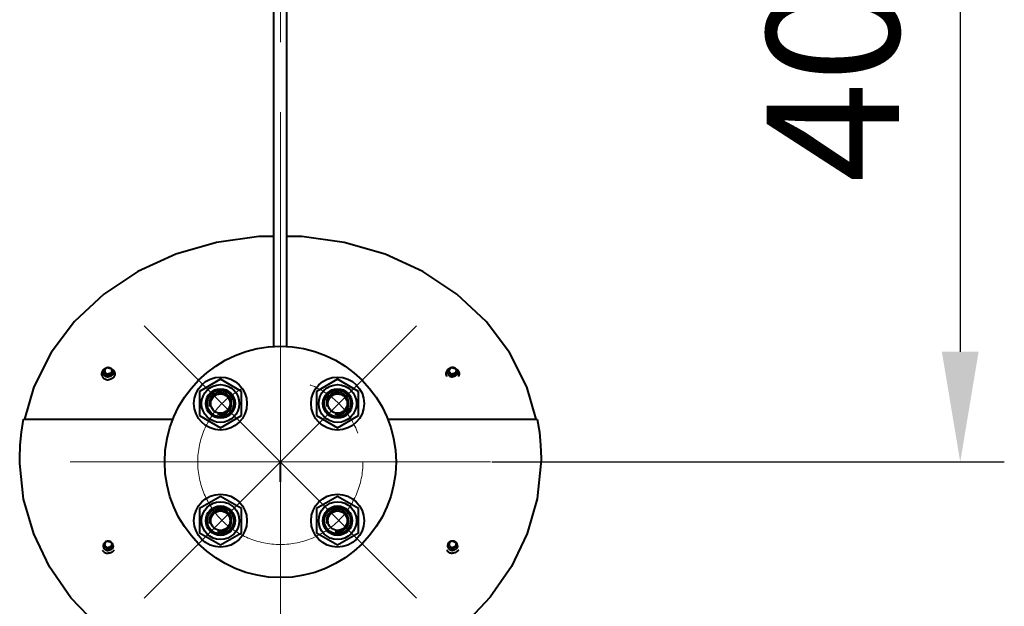
# Model space of a CAD drawing. Units: millimetres. Extents: x -24592 to -6772, y -17307 to -8907.
# Drawn here: x -20541 to -20094, y -10697 to -10431 of the extents above; entities that cross this region are included whole.
import ezdxf

# ---------------------------------------------------------------- set-up
doc = ezdxf.new("R2010")
doc.units = ezdxf.units.MM
doc.linetypes.add('CENTER', pattern=[50.8, 31.75, -6.35, 6.35, -6.35])
for name, color, linetype, lineweight in [('котел', 150, 'Continuous', 40), ('оси', 253, 'CENTER', 13), ('размеры', 253, 'Continuous', 13)]:
    doc.layers.add(name, color=color, linetype=linetype, lineweight=lineweight)
doc.styles.add('энтророс', font='geniso.shx', dxfattribs={"height": 60})
doc.dimstyles.new('20', dxfattribs={"dimtxt": 60, "dimasz": 50, "dimexe": 20, "dimexo": 0.625, "dimgap": 20, "dimtad": 1, "dimdec": 0, "dimtxsty": 'энтророс', "dimcen": 2.5, "dimadec": 0, "dimazin": 0, "dimtfac": 1, "dimtdec": 0, "dimtmove": 0, "dimatfit": 3, "dimfxl": 1, "dimarcsym": 0})

# ---------------------------------------------------------------- blocks, each defined once
blk = doc.blocks.new('*D38')
at = {"layer": 'Defpoints', "color": 0, "ltscale": 10, "transparency": 16777216}
for p in [(-20327.04, -10231.4), (-20327.04, -10631.39), (-20113.88, -10631.39)]:
    blk.add_point(p, dxfattribs=at)
at = {"layer": 'размеры', "color": 0, "lineweight": -2, "ltscale": 10, "transparency": 16777216}
for p, q in [((-20326.41, -10231.4), (-20093.88, -10231.4)), ((-20113.88, -10281.4), (-20113.88, -10581.39)), ((-20326.41, -10631.39), (-20093.88, -10631.39))]:
    blk.add_line(p, q, dxfattribs=at)
at = {"layer": 'размеры', "color": 0, "ltscale": 10, "transparency": 16777216}
for points in [[(-20122.22, -10281.4), (-20105.55, -10281.4), (-20113.88, -10231.4)], [(-20122.22, -10581.39), (-20105.55, -10581.39), (-20113.88, -10631.39)]]:
    blk.add_solid(points, dxfattribs=at)
at = {"layer": 'размеры', "color": 0, "ltscale": 10, "transparency": 16777216, "insert": (-20163.88, -10436.47), "char_height": 60, "attachment_point": 5, "rotation": 90, "style": 'энтророс'}
blk.add_mtext('400', dxfattribs=at)

msp = doc.modelspace()

# ---------------------------------------------------------------- linework, layer by layer
at = {"layer": 'котел'}
for p, q in [((-20425.35705, -10579.06074), (-20425.35705, -10283.73238)), ((-20419.35945, -10579.06074), (-20419.35945, -10283.73238)), ((-20449.54596, -10593.89193), (-20459.06755, -10599.38922)), ((-20440.02437, -10599.38922), (-20449.54596, -10593.89193)), ((-20396.39242, -10593.89193), (-20405.91401, -10599.38922)), ((-20386.87083, -10599.38922), (-20396.39242, -10593.89193)), ((-20459.06755, -10599.38922), (-20459.06755, -10610.38381)), ((-20440.02437, -10610.38381), (-20440.02437, -10599.38922)), ((-20405.91401, -10599.38922), (-20405.91401, -10610.38381)), ((-20386.87083, -10610.38381), (-20386.87083, -10599.38922)), ((-20459.06755, -10610.38381), (-20449.54596, -10615.8811)), ((-20449.54596, -10615.8811), (-20440.02437, -10610.38381)), ((-20405.91401, -10610.38381), (-20396.39242, -10615.8811)), ((-20396.39242, -10615.8811), (-20386.87083, -10610.38381)), ((-20422.35825, -10640.38496), (-20422.35825, -10631.39242)), ((-20449.54596, -10647.04547), (-20459.06755, -10652.54276)), ((-20440.02437, -10652.54276), (-20449.54596, -10647.04547)), ((-20396.39242, -10647.04547), (-20405.91401, -10652.54276)), ((-20386.87083, -10652.54276), (-20396.39242, -10647.04547)), ((-20459.06755, -10652.54276), (-20459.06755, -10663.53735)), ((-20440.02437, -10663.53735), (-20440.02437, -10652.54276)), ((-20405.91401, -10652.54276), (-20405.91401, -10663.53735)), ((-20386.87083, -10663.53735), (-20386.87083, -10652.54276)), ((-20459.06755, -10663.53735), (-20449.54596, -10669.03464)), ((-20449.54596, -10669.03464), (-20440.02437, -10663.53735)), ((-20405.91401, -10663.53735), (-20396.39242, -10669.03464)), ((-20396.39242, -10669.03464), (-20386.87083, -10663.53735))]:
    msp.add_line(p, q, dxfattribs=at)
at = {"layer": 'котел', "ltscale": 50}
for p, q in [((-20502.73279, -10590.76689), (-20502.73279, -10590.67304)), ((-20502.08131, -10590.36801), (-20502.08131, -10590.06298)), ((-20498.87404, -10590.36801), (-20498.87404, -10590.06298)), ((-20498.22256, -10590.76689), (-20498.22256, -10590.67304)), ((-20346.49393, -10590.73347), (-20346.49393, -10590.63961)), ((-20345.84245, -10590.33458), (-20345.84245, -10590.02955)), ((-20343.01961, -10592.31594), (-20343.30201, -10592.4522)), ((-20342.76203, -10592.14556), (-20343.01961, -10592.31594)), ((-20342.63518, -10590.33458), (-20342.63518, -10590.02955)), ((-20341.9837, -10590.73347), (-20341.9837, -10590.63961)), ((-20500.79861, -10592.73926), (-20500.47767, -10592.75955)), ((-20500.15674, -10592.73926), (-20500.47767, -10592.75955)), ((-20538.91528, -10611.99223), (-20471.23287, -10611.99223)), ((-20373.48362, -10611.99223), (-20305.80121, -10611.99223)), ((-20540.62515, -10630.33949), (-20540.62643, -10629.63642)), ((-20540.62171, -10631.08579), (-20540.62515, -10630.33949)), ((-20540.62024, -10631.21946), (-20540.62171, -10631.08579)), ((-20540.61366, -10631.63681), (-20540.62024, -10631.21946)), ((-20540.6005, -10632.15613), (-20540.61366, -10631.63681)), ((-20538.82367, -10648.21947), (-20540.6005, -10632.15613)), ((-20304.10283, -10631.63681), (-20304.11599, -10632.15613)), ((-20304.09626, -10631.21946), (-20304.10283, -10631.63681)), ((-20304.09478, -10631.08579), (-20304.09626, -10631.21946)), ((-20304.09375, -10630.90535), (-20304.09478, -10631.08579)), ((-20304.09006, -10629.63642), (-20304.09375, -10630.90535)), ((-20502.73279, -10669.52475), (-20502.73279, -10669.43075)), ((-20502.08131, -10669.12527), (-20502.08131, -10668.81979)), ((-20500.79861, -10671.4963), (-20500.47767, -10671.51657)), ((-20500.72854, -10671.58168), (-20500.47767, -10671.59911)), ((-20500.15674, -10671.4963), (-20500.47767, -10671.51657)), ((-20500.22681, -10671.58168), (-20500.47767, -10671.59911)), ((-20498.87404, -10669.12527), (-20498.87404, -10668.81979)), ((-20498.22256, -10669.52475), (-20498.22256, -10669.43075)), ((-20346.49393, -10669.47734), (-20346.49393, -10669.38334)), ((-20345.84245, -10669.07786), (-20345.84245, -10668.77238)), ((-20344.48968, -10671.53427), (-20344.23882, -10671.55171)), ((-20343.98795, -10671.53427), (-20344.23882, -10671.55171)), ((-20342.63518, -10669.07786), (-20342.63518, -10668.77238)), ((-20341.9837, -10669.47734), (-20341.9837, -10669.38334))]:
    msp.add_line(p, q, dxfattribs=at)
for points in [[(-20425.36506, -10529.04199), (-20432.11382, -10529.04197), (-20451.36691, -10531.7562), (-20469.84378, -10537.12637), (-20487.03879, -10545.03128), (-20502.47298, -10555.28241), (-20515.71605, -10567.62609), (-20526.4004, -10581.74653), (-20534.2363, -10597.27668), (-20538.49231, -10611.99223)], [(-20306.22417, -10611.99223), (-20310.48027, -10597.27647), (-20318.31624, -10581.74628), (-20329.00051, -10567.62601), (-20342.24386, -10555.28215), (-20357.67769, -10545.03129), (-20374.87237, -10537.1265), (-20393.34894, -10531.75634), (-20412.6018, -10529.04203), (-20419.35143, -10529.04201)], [(-20501.95992, -10589.11373), (-20501.98108, -10589.12295), (-20502.30811, -10589.31603), (-20502.60382, -10589.54518), (-20502.86314, -10589.80647), (-20503.08166, -10590.09544), (-20503.25561, -10590.40713), (-20503.38204, -10590.73623), (-20503.45877, -10591.07708), (-20503.48449, -10591.42388), (-20503.45877, -10591.77067), (-20503.38204, -10592.11153), (-20503.25561, -10592.44062), (-20503.17725, -10592.59383)], [(-20501.70889, -10588.93922), (-20501.96623, -10589.11812), (-20502.19228, -10589.3282), (-20502.38281, -10589.56497), (-20502.5342, -10589.82313), (-20502.64388, -10590.0971), (-20502.71047, -10590.38229), (-20502.73279, -10590.67304)], [(-20502.73279, -10590.67304), (-20502.70983, -10590.95662), (-20502.64144, -10591.23443), (-20502.529, -10591.50082), (-20502.3748, -10591.75035), (-20502.18198, -10591.97795), (-20501.95446, -10592.17899), (-20501.69688, -10592.34937), (-20501.41448, -10592.48562), (-20501.11301, -10592.58498)], [(-20502.73279, -10590.76689), (-20502.70983, -10591.05048), (-20502.64144, -10591.32829), (-20502.529, -10591.59467), (-20502.3748, -10591.8442), (-20502.18198, -10592.0718), (-20501.95446, -10592.27284), (-20501.69688, -10592.44322), (-20501.41448, -10592.57947), (-20501.11301, -10592.67883), (-20500.79861, -10592.73926)], [(-20501.20571, -10588.80042), (-20501.42027, -10588.9166), (-20501.61162, -10589.06101), (-20501.77504, -10589.23009), (-20501.90652, -10589.41967), (-20502.00282, -10589.6251), (-20502.06157, -10589.84131), (-20502.08131, -10590.06298)], [(-20502.08131, -10590.06298), (-20502.06157, -10590.28465), (-20502.00282, -10590.50086), (-20501.90652, -10590.70628), (-20501.77504, -10590.89587), (-20501.61162, -10591.06495), (-20501.42027, -10591.20936), (-20501.20571, -10591.32554), (-20500.97323, -10591.41063), (-20500.72854, -10591.46253), (-20500.47767, -10591.47998)], [(-20502.08131, -10590.36801), (-20502.06157, -10590.58967), (-20502.00282, -10590.80588), (-20501.90652, -10591.01131), (-20501.77504, -10591.2009), (-20501.61162, -10591.36998), (-20501.42027, -10591.51438), (-20501.20571, -10591.63056), (-20500.97323, -10591.71565), (-20500.72854, -10591.76756), (-20500.47767, -10591.78501)], [(-20500.47767, -10588.60456), (-20500.80289, -10588.62611), (-20501.1208, -10588.6902), (-20501.42489, -10588.79535), (-20501.70889, -10588.93922)], [(-20500.47767, -10588.64598), (-20500.72854, -10588.66342), (-20500.97323, -10588.71533), (-20501.20571, -10588.80042)], [(-20498.99006, -10589.11736), (-20499.24816, -10588.93822), (-20499.53264, -10588.79442), (-20499.8367, -10588.68962), (-20500.1539, -10588.62592), (-20500.47767, -10588.60456)], [(-20500.47767, -10588.64598), (-20500.22681, -10588.66342), (-20499.98212, -10588.71533), (-20499.74964, -10588.80042)], [(-20498.87404, -10590.06298), (-20498.89378, -10590.28465), (-20498.95253, -10590.50086), (-20499.04882, -10590.70628), (-20499.18031, -10590.89587), (-20499.34373, -10591.06495), (-20499.53508, -10591.20936), (-20499.74964, -10591.32554), (-20499.98212, -10591.41063), (-20500.22681, -10591.46253), (-20500.47767, -10591.47998)], [(-20498.87404, -10590.36801), (-20498.89378, -10590.58967), (-20498.95253, -10590.80588), (-20499.04882, -10591.01131), (-20499.18031, -10591.2009), (-20499.34373, -10591.36998), (-20499.53508, -10591.51438), (-20499.74964, -10591.63056), (-20499.98212, -10591.71565), (-20500.22681, -10591.76756), (-20500.47767, -10591.78501)], [(-20498.22256, -10590.76689), (-20498.24551, -10591.05048), (-20498.31391, -10591.32829), (-20498.42635, -10591.59467), (-20498.58055, -10591.8442), (-20498.77337, -10592.0718), (-20499.00089, -10592.27284), (-20499.25847, -10592.44322), (-20499.54087, -10592.57947), (-20499.84234, -10592.67883), (-20500.15674, -10592.73926)], [(-20498.22256, -10590.67304), (-20498.24551, -10590.95662), (-20498.31391, -10591.23443), (-20498.42635, -10591.50082), (-20498.58055, -10591.75035), (-20498.77337, -10591.97795), (-20499.00089, -10592.17899), (-20499.25847, -10592.34937), (-20499.54087, -10592.48562), (-20499.84234, -10592.58498)], [(-20499.74964, -10588.80042), (-20499.53508, -10588.9166), (-20499.34373, -10589.06101), (-20499.18031, -10589.23009), (-20499.04882, -10589.41967), (-20498.95253, -10589.6251), (-20498.89378, -10589.84131), (-20498.87404, -10590.06298)], [(-20498.99505, -10589.1139), (-20498.97427, -10589.12295), (-20498.64724, -10589.31603), (-20498.35153, -10589.54518), (-20498.0922, -10589.80647), (-20497.87369, -10590.09544), (-20497.69974, -10590.40713), (-20497.57331, -10590.73623), (-20497.49658, -10591.07708), (-20497.47086, -10591.42388), (-20497.49658, -10591.77067), (-20497.57331, -10592.11153), (-20497.69974, -10592.44062), (-20497.77809, -10592.59383)], [(-20498.22256, -10590.67304), (-20498.24469, -10590.38348), (-20498.31098, -10590.09865), (-20498.42053, -10589.8244), (-20498.57213, -10589.56556), (-20498.76323, -10589.32803), (-20498.99006, -10589.11736)], [(-20345.72106, -10589.08031), (-20345.74223, -10589.08953), (-20346.06925, -10589.28261), (-20346.36496, -10589.51176), (-20346.62429, -10589.77305), (-20346.8428, -10590.06201), (-20347.01676, -10590.37371), (-20347.14318, -10590.7028), (-20347.21991, -10591.04366), (-20347.24564, -10591.39045), (-20347.21991, -10591.73724), (-20347.14318, -10592.0781), (-20347.01676, -10592.40719), (-20346.9384, -10592.5604)], [(-20345.47003, -10588.9058), (-20345.72737, -10589.08469), (-20345.95342, -10589.29477), (-20346.14396, -10589.53155), (-20346.29534, -10589.7897), (-20346.40503, -10590.06367), (-20346.47162, -10590.34887), (-20346.49393, -10590.63961)], [(-20346.49393, -10590.63961), (-20346.47098, -10590.9232), (-20346.40258, -10591.20101), (-20346.29014, -10591.46739), (-20346.13594, -10591.71692), (-20345.94312, -10591.94452), (-20345.7156, -10592.14556), (-20345.45802, -10592.31594), (-20345.17563, -10592.4522)], [(-20346.49393, -10590.73347), (-20346.47098, -10591.01705), (-20346.40258, -10591.29486), (-20346.29014, -10591.56125), (-20346.13594, -10591.81078), (-20345.94312, -10592.03838), (-20345.7156, -10592.23942), (-20345.45802, -10592.4098), (-20345.17563, -10592.54605), (-20344.87416, -10592.64541), (-20344.55975, -10592.70584), (-20344.23882, -10592.72612)], [(-20344.96685, -10588.767), (-20345.18141, -10588.88318), (-20345.37276, -10589.02758), (-20345.53619, -10589.19666), (-20345.66767, -10589.38625), (-20345.76397, -10589.59168), (-20345.82271, -10589.80789), (-20345.84245, -10590.02955)], [(-20345.84245, -10590.02955), (-20345.82271, -10590.25122), (-20345.76397, -10590.46743), (-20345.66767, -10590.67286), (-20345.53619, -10590.86245), (-20345.37276, -10591.03152), (-20345.18141, -10591.17593), (-20344.96685, -10591.29211), (-20344.73437, -10591.3772), (-20344.48968, -10591.42911), (-20344.23882, -10591.44655)], [(-20345.84245, -10590.33458), (-20345.82271, -10590.55625), (-20345.76397, -10590.77246), (-20345.66767, -10590.97789), (-20345.53619, -10591.16747), (-20345.37276, -10591.33655), (-20345.18141, -10591.48096), (-20344.96685, -10591.59714), (-20344.73437, -10591.68223), (-20344.48968, -10591.73414), (-20344.23882, -10591.75158)], [(-20344.23882, -10588.57113), (-20344.56403, -10588.59269), (-20344.88195, -10588.65678), (-20345.18603, -10588.76192), (-20345.47003, -10588.9058)], [(-20344.23882, -10588.61255), (-20344.48968, -10588.63), (-20344.73437, -10588.68191), (-20344.96685, -10588.767)], [(-20342.7512, -10589.08394), (-20343.0093, -10588.90479), (-20343.29379, -10588.761), (-20343.59784, -10588.6562), (-20343.91505, -10588.5925), (-20344.23882, -10588.57113)], [(-20344.23882, -10588.61255), (-20343.98795, -10588.63), (-20343.74327, -10588.68191), (-20343.51078, -10588.767)], [(-20342.63518, -10590.02955), (-20342.65493, -10590.25122), (-20342.71367, -10590.46743), (-20342.80997, -10590.67286), (-20342.94145, -10590.86245), (-20343.10488, -10591.03152), (-20343.29622, -10591.17593), (-20343.51078, -10591.29211), (-20343.74327, -10591.3772), (-20343.98795, -10591.42911), (-20344.23882, -10591.44655)], [(-20342.63518, -10590.33458), (-20342.65493, -10590.55625), (-20342.71367, -10590.77246), (-20342.80997, -10590.97789), (-20342.94145, -10591.16747), (-20343.10488, -10591.33655), (-20343.29622, -10591.48096), (-20343.51078, -10591.59714), (-20343.74327, -10591.68223), (-20343.98795, -10591.73414), (-20344.23882, -10591.75158)], [(-20342.76203, -10592.23942), (-20343.01961, -10592.4098), (-20343.30201, -10592.54605), (-20343.60348, -10592.64541), (-20343.91788, -10592.70584), (-20344.23882, -10592.72612)], [(-20343.51078, -10588.767), (-20343.29622, -10588.88318), (-20343.10488, -10589.02758), (-20342.94145, -10589.19666), (-20342.80997, -10589.38625), (-20342.71367, -10589.59168), (-20342.65493, -10589.80789), (-20342.63518, -10590.02955)], [(-20341.9837, -10590.63961), (-20342.00666, -10590.9232), (-20342.07505, -10591.20101), (-20342.18749, -10591.46739), (-20342.3417, -10591.71692), (-20342.53452, -10591.94452), (-20342.76203, -10592.14556)], [(-20341.9837, -10590.73347), (-20342.00666, -10591.01705), (-20342.07505, -10591.29486), (-20342.18749, -10591.56125), (-20342.3417, -10591.81078), (-20342.53452, -10592.03838), (-20342.76203, -10592.23942)], [(-20342.7562, -10589.08047), (-20342.73541, -10589.08953), (-20342.40838, -10589.28261), (-20342.11268, -10589.51176), (-20341.85335, -10589.77305), (-20341.63484, -10590.06201), (-20341.46088, -10590.37371), (-20341.33446, -10590.7028), (-20341.25772, -10591.04366), (-20341.232, -10591.39045), (-20341.25772, -10591.73724), (-20341.33446, -10592.0781), (-20341.46088, -10592.40719), (-20341.53924, -10592.5604)], [(-20341.9837, -10590.63961), (-20342.00584, -10590.35006), (-20342.07212, -10590.06522), (-20342.18167, -10589.79097), (-20342.33327, -10589.53214), (-20342.52437, -10589.2946), (-20342.7512, -10589.08394)], [(-20503.17725, -10592.59383), (-20503.08166, -10592.75231), (-20502.86314, -10593.04128), (-20502.60382, -10593.30257), (-20502.30811, -10593.53172), (-20501.98108, -10593.7248), (-20501.62833, -10593.87851), (-20501.2559, -10593.99022), (-20500.87014, -10594.05802), (-20500.47767, -10594.08075)], [(-20501.11301, -10592.58498), (-20500.79861, -10592.64541), (-20500.47767, -10592.66569)], [(-20499.84234, -10592.58498), (-20500.15674, -10592.64541), (-20500.47767, -10592.66569)], [(-20497.77809, -10592.59383), (-20497.87369, -10592.75231), (-20498.0922, -10593.04128), (-20498.35153, -10593.30257), (-20498.64724, -10593.53172), (-20498.97427, -10593.7248), (-20499.32701, -10593.87851), (-20499.69945, -10593.99022), (-20500.08521, -10594.05802), (-20500.47767, -10594.08075)], [(-20345.17563, -10592.4522), (-20344.87416, -10592.55155), (-20344.55975, -10592.61199), (-20344.23882, -10592.63227)], [(-20343.30201, -10592.4522), (-20343.60348, -10592.55155), (-20343.91788, -10592.61199), (-20344.23882, -10592.63227)], [(-20540.62643, -10629.63642), (-20540.43596, -10623.71515), (-20539.86495, -10617.82685), (-20538.91528, -10611.99223)], [(-20305.80121, -10611.99223), (-20304.85154, -10617.82682), (-20304.28053, -10623.71507), (-20304.09006, -10629.63642)], [(-20304.11599, -10632.15613), (-20305.88058, -10648.15764), (-20310.38878, -10663.87333), (-20317.53275, -10678.88585), (-20327.11482, -10692.78788), (-20338.92165, -10705.26854), (-20352.78809, -10716.08796), (-20368.54336, -10724.97747), (-20385.71392, -10731.55321), (-20403.73316, -10735.5672), (-20422.15908, -10736.93209), (-20440.59277, -10735.62418), (-20458.62442, -10731.66633), (-20475.81026, -10725.14746), (-20491.60436, -10716.30341), (-20505.54827, -10705.49201), (-20517.44014, -10692.98671), (-20527.09166, -10679.04468), (-20534.28424, -10663.98775), (-20538.82367, -10648.21947)], [(-20500.47767, -10667.36286), (-20500.8029, -10667.38442), (-20501.12082, -10667.44849), (-20501.42491, -10667.5536), (-20501.70892, -10667.69745), (-20501.96626, -10667.8763), (-20502.19231, -10668.08632), (-20502.38284, -10668.32303), (-20502.53422, -10668.58111), (-20502.64389, -10668.855), (-20502.71047, -10669.1401), (-20502.73279, -10669.43075)], [(-20500.47767, -10667.40338), (-20500.72854, -10667.42082), (-20500.97323, -10667.4727), (-20501.20571, -10667.55776), (-20501.42027, -10667.67389), (-20501.61162, -10667.81824), (-20501.77504, -10667.98724), (-20501.90652, -10668.17675), (-20502.00282, -10668.38209), (-20502.06157, -10668.59821), (-20502.08131, -10668.81979)], [(-20498.22256, -10669.43075), (-20498.24469, -10669.14129), (-20498.31097, -10668.85655), (-20498.42051, -10668.58239), (-20498.5721, -10668.32362), (-20498.7632, -10668.08615), (-20498.99003, -10667.87554), (-20499.24813, -10667.69644), (-20499.53263, -10667.55268), (-20499.83669, -10667.4479), (-20500.1539, -10667.38422), (-20500.47767, -10667.36286)], [(-20500.47767, -10667.40338), (-20500.22681, -10667.42082), (-20499.98212, -10667.4727), (-20499.74964, -10667.55776), (-20499.53508, -10667.67389), (-20499.34373, -10667.81824), (-20499.18031, -10667.98724), (-20499.04882, -10668.17675), (-20498.95253, -10668.38209), (-20498.89378, -10668.59821), (-20498.87404, -10668.81979)], [(-20344.23882, -10667.31546), (-20344.56404, -10667.33701), (-20344.88197, -10667.40108), (-20345.18606, -10667.5062), (-20345.47006, -10667.65004), (-20345.72741, -10667.82889), (-20345.95345, -10668.03891), (-20346.14398, -10668.27563), (-20346.29536, -10668.53371), (-20346.40504, -10668.80759), (-20346.47162, -10669.09269), (-20346.49393, -10669.38334)], [(-20344.23882, -10667.35597), (-20344.48968, -10667.37341), (-20344.73437, -10667.42529), (-20344.96685, -10667.51035), (-20345.18141, -10667.62648), (-20345.37276, -10667.77083), (-20345.53619, -10667.93984), (-20345.66767, -10668.12934), (-20345.76397, -10668.33469), (-20345.82271, -10668.5508), (-20345.84245, -10668.77238)], [(-20341.9837, -10669.38334), (-20342.00583, -10669.09389), (-20342.07211, -10668.80914), (-20342.18165, -10668.53498), (-20342.33325, -10668.27621), (-20342.52434, -10668.03874), (-20342.75117, -10667.82813), (-20343.00928, -10667.64903), (-20343.29377, -10667.50527), (-20343.59783, -10667.4005), (-20343.91504, -10667.33681), (-20344.23882, -10667.31546)], [(-20344.23882, -10667.35597), (-20343.98795, -10667.37341), (-20343.74327, -10667.42529), (-20343.51078, -10667.51035), (-20343.29622, -10667.62648), (-20343.10488, -10667.77083), (-20342.94145, -10667.93984), (-20342.80997, -10668.12934), (-20342.71367, -10668.33469), (-20342.65493, -10668.5508), (-20342.63518, -10668.77238)], [(-20503.17849, -10671.34995), (-20503.08166, -10671.51059), (-20502.86314, -10671.79943), (-20502.60382, -10672.06062), (-20502.30811, -10672.28967), (-20501.98108, -10672.48267), (-20501.62833, -10672.63631), (-20501.2559, -10672.74798), (-20500.87014, -10672.81575), (-20500.47767, -10672.83847)], [(-20502.73279, -10669.43075), (-20502.70983, -10669.71422), (-20502.64144, -10669.99191), (-20502.529, -10670.25819), (-20502.3748, -10670.50761), (-20502.18198, -10670.73512), (-20501.95446, -10670.93607), (-20501.69688, -10671.10638), (-20501.41448, -10671.24258)], [(-20502.73279, -10669.52475), (-20502.70983, -10669.80821), (-20502.64144, -10670.08591), (-20502.529, -10670.35218), (-20502.3748, -10670.60161), (-20502.18198, -10670.82911), (-20501.95446, -10671.03007), (-20501.69688, -10671.20038), (-20501.41448, -10671.33657), (-20501.11301, -10671.43589), (-20500.79861, -10671.4963)], [(-20502.08131, -10668.81979), (-20502.06157, -10669.04136), (-20502.00282, -10669.25748), (-20501.90652, -10669.46282), (-20501.77504, -10669.65233), (-20501.61162, -10669.82134), (-20501.42027, -10669.96569), (-20501.20571, -10670.08182), (-20500.97323, -10670.16687), (-20500.72854, -10670.21876), (-20500.47767, -10670.2362)], [(-20502.08131, -10669.12527), (-20502.06157, -10669.34684), (-20502.00282, -10669.56296), (-20501.90652, -10669.76831), (-20501.77504, -10669.95781), (-20501.61162, -10670.12682), (-20501.42027, -10670.27117), (-20501.20571, -10670.3873), (-20500.97323, -10670.47235), (-20500.72854, -10670.52424), (-20500.47767, -10670.54168)], [(-20501.41448, -10671.24258), (-20501.11301, -10671.34189), (-20500.79861, -10671.4023), (-20500.47767, -10671.42258)], [(-20501.39165, -10671.3441), (-20501.20571, -10671.44474), (-20500.97323, -10671.52979), (-20500.72854, -10671.58168)], [(-20498.87404, -10668.81979), (-20498.89378, -10669.04136), (-20498.95253, -10669.25748), (-20499.04882, -10669.46282), (-20499.18031, -10669.65233), (-20499.34373, -10669.82134), (-20499.53508, -10669.96569), (-20499.74964, -10670.08182), (-20499.98212, -10670.16687), (-20500.22681, -10670.21876), (-20500.47767, -10670.2362)], [(-20498.87404, -10669.12527), (-20498.89378, -10669.34684), (-20498.95253, -10669.56296), (-20499.04882, -10669.76831), (-20499.18031, -10669.95781), (-20499.34373, -10670.12682), (-20499.53508, -10670.27117), (-20499.74964, -10670.3873), (-20499.98212, -10670.47235), (-20500.22681, -10670.52424), (-20500.47767, -10670.54168)], [(-20499.54087, -10671.24258), (-20499.84234, -10671.34189), (-20500.15674, -10671.4023), (-20500.47767, -10671.42258)], [(-20497.77686, -10671.34995), (-20497.87369, -10671.51059), (-20498.0922, -10671.79943), (-20498.35153, -10672.06062), (-20498.64724, -10672.28967), (-20498.97427, -10672.48267), (-20499.32701, -10672.63631), (-20499.69945, -10672.74798), (-20500.08521, -10672.81575), (-20500.47767, -10672.83847)], [(-20499.5637, -10671.3441), (-20499.74964, -10671.44474), (-20499.98212, -10671.52979), (-20500.22681, -10671.58168)], [(-20498.22256, -10669.52475), (-20498.24551, -10669.80821), (-20498.31391, -10670.08591), (-20498.42635, -10670.35218), (-20498.58055, -10670.60161), (-20498.77337, -10670.82911), (-20499.00089, -10671.03007), (-20499.25847, -10671.20038), (-20499.54087, -10671.33657), (-20499.84234, -10671.43589), (-20500.15674, -10671.4963)], [(-20498.22256, -10669.43075), (-20498.24551, -10669.71422), (-20498.31391, -10669.99191), (-20498.42635, -10670.25819), (-20498.58055, -10670.50761), (-20498.77337, -10670.73512), (-20499.00089, -10670.93607), (-20499.25847, -10671.10638), (-20499.54087, -10671.24258)], [(-20346.93963, -10671.30254), (-20346.8428, -10671.46318), (-20346.62429, -10671.75203), (-20346.36496, -10672.01321), (-20346.06925, -10672.24226), (-20345.74223, -10672.43526), (-20345.38948, -10672.58891), (-20345.01704, -10672.70057), (-20344.63129, -10672.76834), (-20344.23882, -10672.79106)], [(-20346.49393, -10669.38334), (-20346.47098, -10669.66681), (-20346.40258, -10669.9445), (-20346.29014, -10670.21078), (-20346.13594, -10670.4602), (-20345.94312, -10670.68771), (-20345.7156, -10670.88866), (-20345.45802, -10671.05897), (-20345.17563, -10671.19517), (-20344.87416, -10671.29448), (-20344.55975, -10671.35489), (-20344.23882, -10671.37517)], [(-20346.49393, -10669.47734), (-20346.47098, -10669.7608), (-20346.40258, -10670.0385), (-20346.29014, -10670.30477), (-20346.13594, -10670.5542), (-20345.94312, -10670.78171), (-20345.7156, -10670.98266), (-20345.45802, -10671.15297), (-20345.17563, -10671.28916), (-20344.87416, -10671.38848)], [(-20345.84245, -10668.77238), (-20345.82271, -10668.99396), (-20345.76397, -10669.21007), (-20345.66767, -10669.41542), (-20345.53619, -10669.60492), (-20345.37276, -10669.77393), (-20345.18141, -10669.91828), (-20344.96685, -10670.03441), (-20344.73437, -10670.11946), (-20344.48968, -10670.17135), (-20344.23882, -10670.18879)], [(-20345.84245, -10669.07786), (-20345.82271, -10669.29944), (-20345.76397, -10669.51556), (-20345.66767, -10669.7209), (-20345.53619, -10669.91041), (-20345.37276, -10670.07941), (-20345.18141, -10670.22376), (-20344.96685, -10670.33989), (-20344.73437, -10670.42495), (-20344.48968, -10670.47683), (-20344.23882, -10670.49427)], [(-20345.15279, -10671.29669), (-20344.96685, -10671.39733), (-20344.73437, -10671.48238), (-20344.48968, -10671.53427)], [(-20344.87416, -10671.38848), (-20344.55975, -10671.44889), (-20344.23882, -10671.46916)], [(-20342.63518, -10668.77238), (-20342.65493, -10668.99396), (-20342.71367, -10669.21007), (-20342.80997, -10669.41542), (-20342.94145, -10669.60492), (-20343.10488, -10669.77393), (-20343.29622, -10669.91828), (-20343.51078, -10670.03441), (-20343.74327, -10670.11946), (-20343.98795, -10670.17135), (-20344.23882, -10670.18879)], [(-20342.63518, -10669.07786), (-20342.65493, -10669.29944), (-20342.71367, -10669.51556), (-20342.80997, -10669.7209), (-20342.94145, -10669.91041), (-20343.10488, -10670.07941), (-20343.29622, -10670.22376), (-20343.51078, -10670.33989), (-20343.74327, -10670.42495), (-20343.98795, -10670.47683), (-20344.23882, -10670.49427)], [(-20341.9837, -10669.38334), (-20342.00666, -10669.66681), (-20342.07505, -10669.9445), (-20342.18749, -10670.21078), (-20342.3417, -10670.4602), (-20342.53452, -10670.68771), (-20342.76203, -10670.88866), (-20343.01961, -10671.05897), (-20343.30201, -10671.19517), (-20343.60348, -10671.29448), (-20343.91788, -10671.35489), (-20344.23882, -10671.37517)], [(-20341.53801, -10671.30254), (-20341.63484, -10671.46318), (-20341.85335, -10671.75203), (-20342.11268, -10672.01321), (-20342.40838, -10672.24226), (-20342.73541, -10672.43526), (-20343.08816, -10672.58891), (-20343.4606, -10672.70057), (-20343.84635, -10672.76834), (-20344.23882, -10672.79106)], [(-20343.60348, -10671.38848), (-20343.91788, -10671.44889), (-20344.23882, -10671.46916)], [(-20343.32485, -10671.29669), (-20343.51078, -10671.39733), (-20343.74327, -10671.48238), (-20343.98795, -10671.53427)], [(-20341.9837, -10669.47734), (-20342.00666, -10669.7608), (-20342.07505, -10670.0385), (-20342.18749, -10670.30477), (-20342.3417, -10670.5542), (-20342.53452, -10670.78171), (-20342.76203, -10670.98266), (-20343.01961, -10671.15297), (-20343.30201, -10671.28916), (-20343.60348, -10671.38848)]]:
    msp.add_lwpolyline(points, dxfattribs=at)
at = {"layer": 'котел'}
for centre, radius in [((-20422.35825, -10631.39242), 52.479), ((-20449.54596, -10604.88652), 12.02727), ((-20449.54596, -10604.88652), 8.56943), ((-20396.39242, -10604.88652), 12.02727), ((-20396.39242, -10604.88652), 8.56943), ((-20449.54596, -10604.88652), 6.67013), ((-20449.54596, -10604.88652), 6.01364), ((-20449.54596, -10604.88652), 4.41), ((-20396.39242, -10604.88652), 6.67013), ((-20396.39242, -10604.88652), 6.01364), ((-20396.39242, -10604.88652), 4.41), ((-20449.54596, -10658.04006), 12.02727), ((-20449.54596, -10658.04006), 8.56943), ((-20396.39242, -10658.04006), 12.02727), ((-20396.39242, -10658.04006), 8.56943), ((-20449.54596, -10658.04006), 6.67013), ((-20449.54596, -10658.04006), 6.01364), ((-20449.54596, -10658.04006), 4.41), ((-20396.39242, -10658.04006), 6.67013), ((-20396.39242, -10658.04006), 6.01364), ((-20396.39242, -10658.04006), 4.41)]:
    msp.add_circle(centre, radius, dxfattribs=at)
for centre in [(-20449.54596, -10604.88652), (-20396.39242, -10604.88652), (-20449.54596, -10658.04006), (-20396.39242, -10658.04006)]:
    msp.add_arc(centre, 5.06649, 255, 195, dxfattribs=at)
at = {"layer": 'оси', "ltscale": 5}
for p, q in [((-20422.35825, -10631.39242), (-20422.35825, -10164.52248)), ((-20448.86414, -10604.88652), (-20484.10437, -10569.6463)), ((-20395.85235, -10604.88652), (-20360.61213, -10569.6463)), ((-20448.86414, -10604.88652), (-20431.09257, -10622.65809)), ((-20395.85235, -10604.88652), (-20431.09257, -10640.12674)), ((-20395.85235, -10657.89831), (-20431.09257, -10622.65809)), ((-20422.35825, -10631.39242), (-20517.67725, -10631.39242)), ((-20422.35825, -10631.39242), (-20327.03925, -10631.39242)), ((-20422.35825, -10631.39242), (-20422.35825, -10726.71142)), ((-20448.86414, -10657.89831), (-20431.09257, -10640.12674)), ((-20448.86414, -10657.89831), (-20484.10437, -10693.13853)), ((-20395.85235, -10657.89831), (-20360.61213, -10693.13853))]:
    msp.add_line(p, q, dxfattribs=at)
msp.add_circle((-20422.35825, -10631.39242), 37.485, dxfattribs=at)

# ---------------------------------------------------------------- dimensions: what is measured, and where the dimension line sits
at = {"layer": 'размеры', "ltscale": 10}
dim = msp.add_linear_dim(base=(-20113.88169, -10631.39242), p1=(-20327.03925, -10231.4007), p2=(-20327.03925, -10631.39242), angle=90, dimstyle='20', dxfattribs=at)
dim.commit()
dim.dimension.update_dxf_attribs({"geometry": '*D38', "text_midpoint": (-20113.88169, -10436.47486), "dimtype": 160})

doc.saveas('drawing.dxf')
